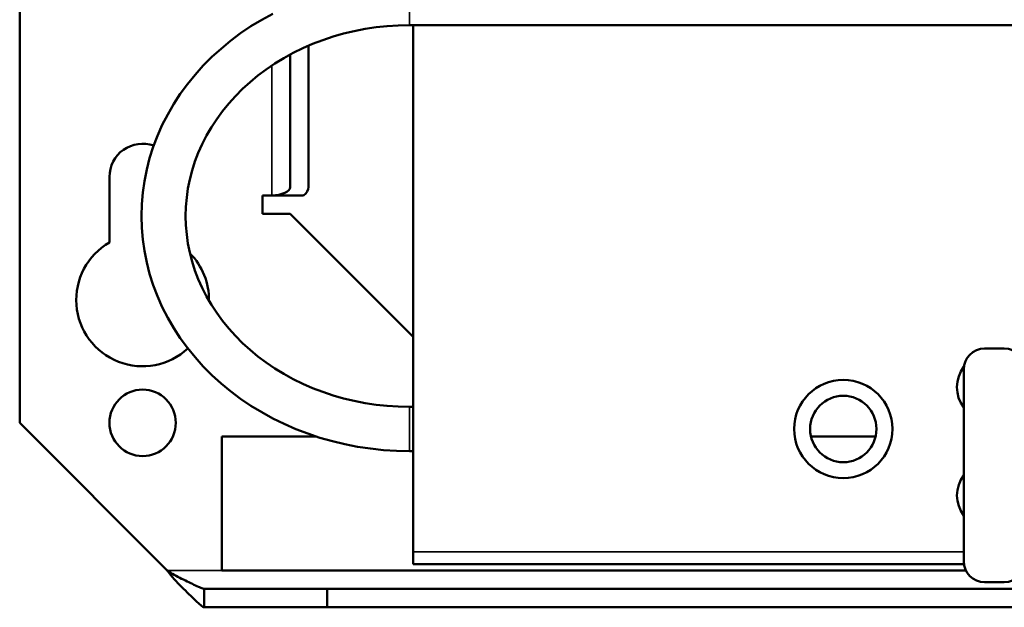
# Model space of a CAD drawing. Units: millimetres. Extents: x -53 to 367, y 15 to 194.
# Drawn here: x -53 to 27, y 15 to 63 of the extents above; entities that cross this region are included whole.
import ezdxf

# ---------------------------------------------------------------- set-up
doc = ezdxf.new("R2010")
doc.units = ezdxf.units.MM
doc.layers.add('Visible (ISO)', color=7, linetype='Continuous', lineweight=50)
doc.layers.add('Visible Narrow (ISO)', color=7, linetype='Continuous', lineweight=35)

msp = doc.modelspace()

# ---------------------------------------------------------------- linework, layer by layer
at = {"layer": 'Visible (ISO)'}
for p, q in [((-53.454, 30.018), (-53.454, 179.018)), ((-21.754, 62.359), (38.246, 62.359)), ((-21.454, 19.518), (-21.454, 62.359)), ((-29.954, 60.691), (-29.954, 49.195)), ((-31.454, 49.195), (-31.454, 59.967)), ((-46.154, 44.695), (-46.154, 50.018)), ((-33.704, 48.518), (-32.954, 48.518)), ((-33.704, 47.018), (-33.704, 48.518)), ((-30.356, 48.518), (-32.954, 48.518)), ((-31.454, 47.018), (-33.704, 47.018)), ((-21.454, 37.018), (-31.454, 47.018)), ((25.046, 36.059), (26.646, 36.059)), ((23.346, 18.759), (23.346, 34.359)), ((-21.454, 31.318), (-21.754, 31.318)), ((-41.454, 18.018), (-53.454, 30.018)), ((-37.023, 28.918), (-29.361, 28.918)), ((-37.023, 18.018), (-37.023, 28.918)), ((10.913, 28.918), (16.178, 28.918)), ((-21.454, 27.718), (-21.754, 27.718)), ((-21.454, 18.518), (-21.454, 19.518)), ((-21.454, 18.518), (23.363, 18.518)), ((-37.023, 18.018), (23.516, 18.018)), ((26.646, 17.059), (25.046, 17.059)), ((-28.454, 16.518), (-38.454, 16.518)), ((-38.454, 16.518), (-38.454, 15.018)), ((-28.454, 15.018), (-28.454, 16.518)), ((135.546, 16.518), (-28.454, 16.518)), ((-38.454, 15.018), (-28.454, 15.018)), ((135.546, 15.018), (-28.454, 15.018))]:
    msp.add_line(p, q, dxfattribs=at)
at = {"layer": 'Visible (ISO)', "flags": 128}
for points in [[(-21.754, 27.718), (-22.812, 27.741), (-23.868, 27.808), (-24.918, 27.921), (-25.962, 28.077), (-26.996, 28.278), (-28.017, 28.523), (-29.025, 28.811), (-30.016, 29.142), (-30.988, 29.516), (-31.938, 29.93), (-32.866, 30.385), (-33.767, 30.879), (-34.641, 31.412), (-35.485, 31.982), (-36.297, 32.589), (-37.075, 33.231), (-37.817, 33.906), (-38.521, 34.613), (-39.186, 35.35), (-39.809, 36.116), (-40.389, 36.91), (-40.924, 37.729), (-41.413, 38.571), (-41.855, 39.434), (-42.249, 40.316), (-42.592, 41.216), (-42.884, 42.13), (-43.124, 43.057), (-43.311, 43.993), (-43.446, 44.938), (-43.527, 45.887), (-43.554, 46.839), (-43.527, 47.79), (-43.446, 48.74), (-43.312, 49.684), (-43.124, 50.62), (-42.884, 51.547), (-42.592, 52.461), (-42.249, 53.361), (-41.856, 54.243), (-41.414, 55.106), (-40.924, 55.948), (-40.389, 56.767), (-39.809, 57.561), (-39.186, 58.327), (-38.521, 59.065), (-37.817, 59.771), (-37.075, 60.446), (-36.297, 61.088), (-35.485, 61.694), (-34.641, 62.265), (-33.767, 62.798), (-32.866, 63.292)], [(-21.754, 31.318), (-22.659, 31.337), (-23.562, 31.395), (-24.46, 31.491), (-25.351, 31.625), (-26.232, 31.796), (-27.103, 32.005), (-27.959, 32.25), (-28.8, 32.531), (-29.623, 32.847), (-30.426, 33.197), (-31.207, 33.58), (-31.964, 33.995), (-32.696, 34.441), (-33.399, 34.917), (-34.074, 35.421), (-34.718, 35.952), (-35.33, 36.508), (-35.908, 37.089), (-36.451, 37.692), (-36.959, 38.315), (-37.429, 38.958), (-37.861, 39.619), (-38.254, 40.296), (-38.608, 40.987), (-38.922, 41.691), (-39.194, 42.406), (-39.426, 43.13), (-39.616, 43.862), (-39.763, 44.601), (-39.869, 45.344), (-39.933, 46.091), (-39.954, 46.839), (-39.933, 47.586), (-39.869, 48.333), (-39.763, 49.076), (-39.615, 49.815), (-39.426, 50.547), (-39.194, 51.271), (-38.922, 51.986), (-38.608, 52.69), (-38.254, 53.381), (-37.861, 54.058), (-37.428, 54.719), (-36.958, 55.362), (-36.451, 55.986), (-35.908, 56.588), (-35.33, 57.169), (-34.718, 57.725), (-34.074, 58.256), (-33.399, 58.76), (-32.695, 59.236), (-31.964, 59.682), (-31.207, 60.097), (-30.426, 60.48), (-29.623, 60.83), (-28.8, 61.146), (-27.959, 61.427), (-27.103, 61.672), (-26.232, 61.881), (-25.351, 62.052), (-24.46, 62.186), (-23.562, 62.282), (-22.659, 62.34), (-21.754, 62.359)], [(-41.454, 18.018), (-41.318, 17.835), (-41.178, 17.656), (-41.033, 17.482), (-40.886, 17.311), (-40.736, 17.145), (-40.584, 16.983), (-40.432, 16.824), (-40.28, 16.67), (-40.128, 16.519), (-39.978, 16.371), (-39.83, 16.227), (-39.685, 16.087), (-39.544, 15.951), (-39.407, 15.82), (-39.276, 15.694), (-39.151, 15.575), (-39.032, 15.463), (-38.921, 15.359), (-38.818, 15.265), (-38.724, 15.183), (-38.64, 15.114), (-38.567, 15.062), (-38.505, 15.03), (-38.454, 15.018)], [(-38.454, 16.518), (-38.505, 16.524), (-38.567, 16.54), (-38.64, 16.566), (-38.724, 16.6), (-38.818, 16.642), (-38.921, 16.689), (-39.032, 16.74), (-39.151, 16.796), (-39.276, 16.856), (-39.407, 16.919), (-39.544, 16.985), (-39.685, 17.053), (-39.83, 17.123), (-39.978, 17.194), (-40.128, 17.268), (-40.28, 17.344), (-40.432, 17.421), (-40.584, 17.5), (-40.736, 17.582), (-40.886, 17.665), (-41.033, 17.75), (-41.178, 17.837), (-41.318, 17.926), (-41.454, 18.018)]]:
    msp.add_lwpolyline(points, dxfattribs=at)
at = {"layer": 'Visible (ISO)'}
for centre, radius in [((13.546, 29.518), 4), ((-43.454, 30.018), 2.7), ((13.546, 29.518), 2.7)]:
    msp.add_circle(centre, radius, dxfattribs=at)
for centre, radius, start, end in [((-43.454, 50.018), 2.7, 70.55812, 180), ((-43.454, 40.018), 5.4, 120, 312.99548), ((-43.454, 40.018), 5.4, 359.19627, 44.48281), ((25.046, 34.359), 1.7, 90, 180), ((26.646, 34.359), 1.7, 0, 90), ((25.546, 32.918), 2.75, 142.59332, 216.8699), ((25.546, 24.118), 2.75, 143.1301, 216.8699), ((25.046, 18.759), 1.7, 180, 270), ((26.646, 18.759), 1.7, 270, 0)]:
    msp.add_arc(centre, radius, start, end, dxfattribs=at)
for major_axis, start_param, end_param in [((1.5, 0), 4.712389, 6.283185), ((-3, 0), 2.617994, 3.141593)]:
    msp.add_ellipse((-32.954, 49.195), major_axis=major_axis, ratio=0.451128, start_param=start_param, end_param=end_param, dxfattribs=at)
at = {"layer": 'Visible Narrow (ISO)'}
for p, q in [((-21.754, 65.959), (-21.754, 62.359)), ((-32.954, 48.518), (-32.954, 59.067)), ((-21.754, 27.718), (-21.754, 31.318)), ((-21.454, 19.518), (23.346, 19.518)), ((-41.454, 18.018), (-37.023, 18.018))]:
    msp.add_line(p, q, dxfattribs=at)

doc.saveas('drawing.dxf')
